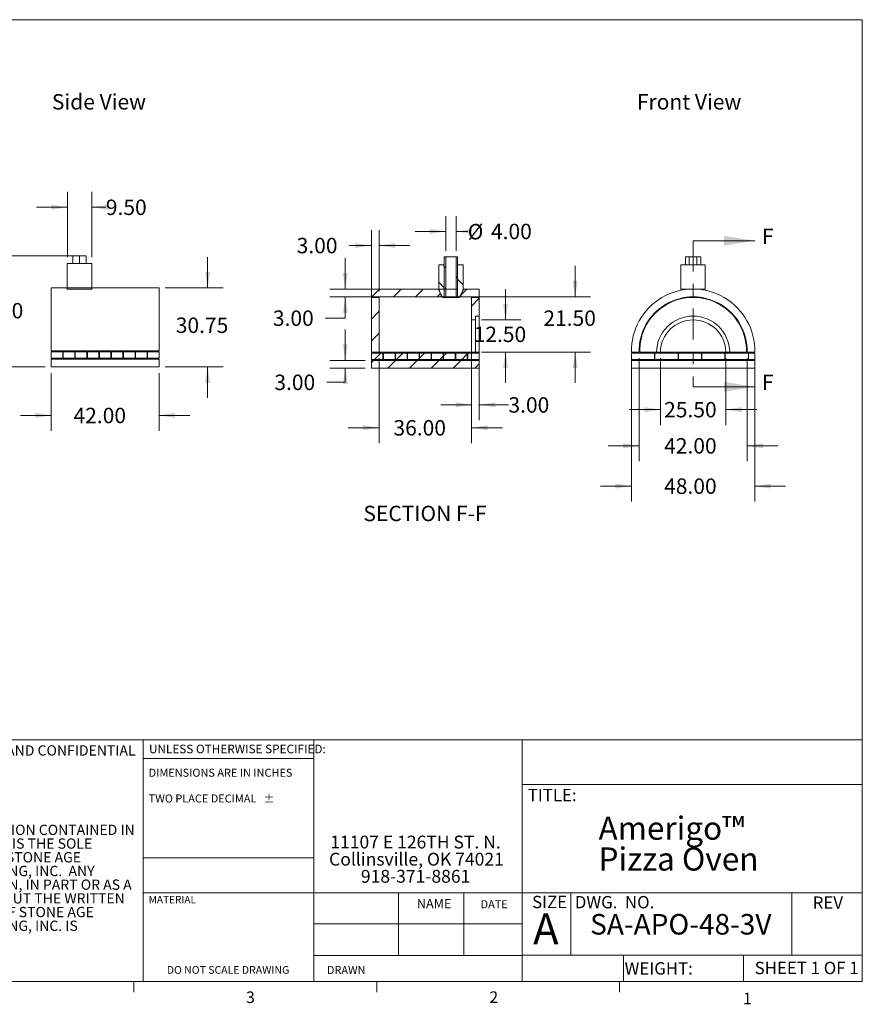
# Model space of a CAD drawing. Units: inches. Extents: x 0.3 to 10.6, y 0.2 to 8.2.
# Drawn here: x 3.8 to 10.6, y 0.2 to 8.2 of the extents above; entities that cross this region are included whole.
import ezdxf

# ---------------------------------------------------------------- set-up
doc = ezdxf.new("R2010")
doc.units = ezdxf.units.IN
doc.header["$MEASUREMENT"] = 0
doc.linetypes.add('CENTER', pattern=[0.4, 0.25, -0.05, 0.05, -0.05])
doc.styles.add('SLDTEXTSTYLE0', font='TXT', dxfattribs={"width": 0.75})
doc.styles.add('SLDTEXTSTYLE1', font='TXT', dxfattribs={"width": 0.6875})
doc.styles.add('SLDTEXTSTYLE2', font='TXT', dxfattribs={"width": 0.694444})
doc.styles.add('SLDTEXTSTYLE3', font='TXT', dxfattribs={"width": 0.7})
doc.styles.add('SLDTEXTSTYLE4', font='TXT', dxfattribs={"width": 0.75, "bigfont": 'bigfont'})
doc.dimstyles.new('SLDDIMSTYLE0', dxfattribs={"dimtxt": 0.125, "dimasz": 0.13, "dimexe": 0, "dimexo": 0.0625, "dimgap": 0.03125, "dimtad": 0, "dimtih": 1, "dimtoh": 1, "dimlfac": 48, "dimrnd": 1e-09, "dimzin": 4, "dimdsep": 46, "dimlunit": 5, "dimtxsty": 'SLDTEXTSTYLE0', "dimsah": 1, "dimcen": 0.09, "dimadec": 0, "dimazin": 1, "dimtfac": 1, "dimtmove": 0, "dimatfit": 0, "dimfxl": 0, "dimfrac": 2, "dimtolj": 1, "dimtzin": 12, "dimarcsym": 0})
doc.dimstyles.new('SLDDIMSTYLE1', dxfattribs={"dimtxt": 0.125, "dimasz": 0.13, "dimexe": 0, "dimexo": 0.0625, "dimgap": 0.03125, "dimtad": 0, "dimtih": 1, "dimtoh": 1, "dimlfac": 48, "dimrnd": 1e-09, "dimzin": 4, "dimdsep": 46, "dimlunit": 5, "dimtxsty": 'SLDTEXTSTYLE0', "dimsah": 1, "dimcen": 0.09, "dimadec": 0, "dimazin": 1, "dimtfac": 1, "dimtofl": 0, "dimtmove": 0, "dimatfit": 3, "dimfxl": 0, "dimfrac": 2, "dimtolj": 1, "dimtzin": 12, "dimarcsym": 0})
doc.dimstyles.new('SLDDIMSTYLE2', dxfattribs={"dimtxt": 0.125, "dimasz": 0.13, "dimexe": 0, "dimexo": 0.0625, "dimgap": 0.03125, "dimtad": 0, "dimtih": 1, "dimtoh": 1, "dimlfac": 48, "dimrnd": 1e-09, "dimzin": 12, "dimdsep": 46, "dimlunit": 5, "dimtxsty": 'SLDTEXTSTYLE0', "dimsah": 1, "dimcen": 0.09, "dimadec": 0, "dimazin": 3, "dimtfac": 1, "dimtmove": 0, "dimatfit": 0, "dimfxl": 0, "dimfrac": 2, "dimtolj": 1, "dimtzin": 12, "dimarcsym": 0})

# ---------------------------------------------------------------- blocks, each defined once
blk = doc.blocks.new('SW_NOTE_0')
at = {"color": 0, "linetype": 'Continuous', "lineweight": 0, "char_height": 0.065, "attachment_point": 1, "style": 'SLDTEXTSTYLE0'}
for s, insert in [('DIMENSIONS ARE IN INCHES', (0, 0.0838)), ('TWO PLACE DECIMAL', (0, -0.125)), ('%%p', (0.9314, -0.125))]:
    blk.add_mtext(s, dxfattribs=dict(at, insert=insert))
blk = doc.blocks.new('SW_NOTE_1')
at = {"color": 0, "linetype": 'Continuous', "lineweight": 0, "char_height": 0.083333, "attachment_point": 1, "style": 'SLDTEXTSTYLE0'}
for s, insert in [('THE INFORMATION CONTAINED IN', (0, 0.1074)), ('THIS DRAWING IS THE SOLE', (0, -0.0037)), ('PROPERTY OF STONE AGE', (0, -0.1148)), ('MANUFACTURING, INC.  ANY', (0, -0.2259)), ('REPRODUCTION, IN PART OR AS A', (0, -0.337)), ('WHOLE, WITHOUT THE WRITTEN', (0, -0.4481)), ('PERMISSION OF STONE AGE', (0, -0.5592)), ('MANUFACTURING, INC. IS', (0, -0.6704)), ('PROHIBITED.', (0, -0.7815))]:
    blk.add_mtext(s, dxfattribs=dict(at, insert=insert))
blk = doc.blocks.new('SW_NOTE_2')
at = {"color": 0, "linetype": 'Continuous', "lineweight": 0, "char_height": 0.104167, "attachment_point": 2}
for s, insert, style in [('11107 E 126TH ST. N.', (0.6413, 0.1343), 'SLDTEXTSTYLE3'), ('Collinsville, OK 74021', (0.6488, -0.0046), 'SLDTEXTSTYLE0'), ('918-371-8861', (0.642, -0.1435), 'SLDTEXTSTYLE0')]:
    blk.add_mtext(s, dxfattribs=dict(at, insert=insert, style=style))
blk = doc.blocks.new('SW_NOTE_3')
at = {"color": 0, "linetype": 'Continuous', "lineweight": 0, "char_height": 0.1875, "attachment_point": 1}
for s, insert, style in [('Amerigo™', (0, 0.2417), 'SLDTEXTSTYLE4'), ('Pizza Oven', (0, -0.0083), 'SLDTEXTSTYLE0')]:
    blk.add_mtext(s, dxfattribs=dict(at, insert=insert, style=style))
blk = doc.blocks.new('*D7')
at = {"color": 7, "linetype": 'Continuous', "lineweight": 0}
for p, q in [((4.0522, 5.3267), (4.0522, 4.858)), ((4.9272, 5.3267), (4.9272, 4.858)), ((4.0522, 4.983), (3.8022, 4.983)), ((4.9272, 4.983), (5.1772, 4.983))]:
    blk.add_line(p, q, dxfattribs=at)
for points in [[(4.0522, 4.983), (3.9222, 5.003), (3.9222, 4.963)], [(4.9272, 4.983), (5.0572, 4.963), (5.0572, 5.003)]]:
    blk.add_solid(points, dxfattribs=at)
at = {"color": 7, "linetype": 'Continuous', "lineweight": 0, "insert": (4.2331, 5.0449, 0.0001), "char_height": 0.125, "attachment_point": 1, "style": 'SLDTEXTSTYLE0'}
blk.add_mtext('42.00', dxfattribs=at)
blk = doc.blocks.new('*D8')
at = {"color": 7, "linetype": 'Continuous', "lineweight": 0}
for p, q in [((4.2318, 6.2777), (3.5335, 6.2777)), ((3.6585, 6.2777), (3.6585, 5.9323)), ((3.6585, 5.3767), (3.6585, 5.7338)), ((4.0022, 5.3767), (3.5335, 5.3767))]:
    blk.add_line(p, q, dxfattribs=at)
for points in [[(3.6585, 6.2777), (3.6385, 6.1477), (3.6785, 6.1477)], [(3.6585, 5.3767), (3.6785, 5.5067), (3.6385, 5.5067)]]:
    blk.add_solid(points, dxfattribs=at)
at = {"color": 7, "linetype": 'Continuous', "lineweight": 0, "insert": (3.3999, 5.895, 0.0001), "char_height": 0.125, "attachment_point": 1, "style": 'SLDTEXTSTYLE0'}
blk.add_mtext('42.50', dxfattribs=at)
blk = doc.blocks.new('*D9')
at = {"color": 7, "linetype": 'Continuous', "lineweight": 0}
for p, q in [((4.1829, 6.2652), (4.1829, 6.7964)), ((4.3808, 6.2652), (4.3808, 6.7964)), ((4.1829, 6.6714), (3.9329, 6.6714)), ((4.3808, 6.6714), (4.4952, 6.6714))]:
    blk.add_line(p, q, dxfattribs=at)
for points in [[(4.1829, 6.6714), (4.0529, 6.6914), (4.0529, 6.6514)], [(4.3808, 6.6714), (4.5108, 6.6514), (4.5108, 6.6914)]]:
    blk.add_solid(points, dxfattribs=at)
at = {"color": 7, "linetype": 'Continuous', "lineweight": 0, "insert": (4.4952, 6.7333, 0.0001), "char_height": 0.125, "attachment_point": 1, "style": 'SLDTEXTSTYLE0'}
blk.add_mtext('9.50', dxfattribs=at)
blk = doc.blocks.new('*D10')
at = {"color": 7, "linetype": 'Continuous', "lineweight": 0}
for p, q in [((5.3209, 6.0173), (5.3209, 6.2673)), ((4.9772, 6.0173), (5.4459, 6.0173)), ((4.9772, 5.3767), (5.4459, 5.3767)), ((5.3209, 5.3767), (5.3209, 5.1267))]:
    blk.add_line(p, q, dxfattribs=at)
for points in [[(5.3209, 6.0173), (5.3409, 6.1473), (5.3009, 6.1473)], [(5.3209, 5.3767), (5.3009, 5.2467), (5.3409, 5.2467)]]:
    blk.add_solid(points, dxfattribs=at)
at = {"color": 7, "linetype": 'Continuous', "lineweight": 0, "insert": (5.0623, 5.7767, 0.0001), "char_height": 0.125, "attachment_point": 1, "style": 'SLDTEXTSTYLE0'}
blk.add_mtext('30.75', dxfattribs=at)
blk = doc.blocks.new('*D11')
at = {"color": 7, "linetype": 'Continuous', "lineweight": 0}
for p, q in [((8.9921, 5.4469), (8.9921, 4.9052)), ((9.5234, 5.4469), (9.5234, 4.9052)), ((8.9921, 5.0302), (8.7421, 5.0302)), ((9.5234, 5.0302), (9.7734, 5.0302))]:
    blk.add_line(p, q, dxfattribs=at)
for points in [[(8.9921, 5.0302), (8.8621, 5.0502), (8.8621, 5.0102)], [(9.5234, 5.0302), (9.6534, 5.0102), (9.6534, 5.0502)]]:
    blk.add_solid(points, dxfattribs=at)
at = {"color": 7, "linetype": 'Continuous', "lineweight": 0, "insert": (9.0228, 5.0922, 0.0001), "char_height": 0.125, "attachment_point": 1, "style": 'SLDTEXTSTYLE0'}
blk.add_mtext('25.50', dxfattribs=at)
blk = doc.blocks.new('*D12')
at = {"color": 7, "linetype": 'Continuous', "lineweight": 0}
for p, q in [((8.7577, 5.4469), (8.7577, 4.285)), ((9.7577, 5.4469), (9.7577, 4.285)), ((8.7577, 4.41), (8.5077, 4.41)), ((9.7577, 4.41), (10.0077, 4.41))]:
    blk.add_line(p, q, dxfattribs=at)
for points in [[(8.7577, 4.41), (8.6277, 4.43), (8.6277, 4.39)], [(9.7577, 4.41), (9.8877, 4.39), (9.8877, 4.43)]]:
    blk.add_solid(points, dxfattribs=at)
at = {"color": 7, "linetype": 'Continuous', "lineweight": 0, "insert": (9.0228, 4.4719, 0.0001), "char_height": 0.125, "attachment_point": 1, "style": 'SLDTEXTSTYLE0'}
blk.add_mtext('48.00', dxfattribs=at)
blk = doc.blocks.new('*D13')
at = {"color": 7, "linetype": 'Continuous', "lineweight": 0}
for p, q in [((8.8202, 5.4469), (8.8202, 4.6118)), ((9.6952, 5.4469), (9.6952, 4.6118)), ((8.8202, 4.7368), (8.5702, 4.7368)), ((9.6952, 4.7368), (9.9452, 4.7368))]:
    blk.add_line(p, q, dxfattribs=at)
for points in [[(8.8202, 4.7368), (8.6902, 4.7568), (8.6902, 4.7168)], [(9.6952, 4.7368), (9.8252, 4.7168), (9.8252, 4.7568)]]:
    blk.add_solid(points, dxfattribs=at)
at = {"color": 7, "linetype": 'Continuous', "lineweight": 0, "insert": (9.0228, 4.7987, 0.0001), "char_height": 0.125, "attachment_point": 1, "style": 'SLDTEXTSTYLE0'}
blk.add_mtext('42.00', dxfattribs=at)
blk = doc.blocks.new('*D16')
at = {"color": 7, "linetype": 'Continuous', "lineweight": 0}
for p, q in [((7.4613, 5.7073), (7.4613, 4.7581)), ((6.7113, 5.4469), (6.7113, 4.7581)), ((6.7113, 4.8831), (6.4613, 4.8831)), ((7.4613, 4.8831), (7.7113, 4.8831))]:
    blk.add_line(p, q, dxfattribs=at)
for points in [[(6.7113, 4.8831), (6.5813, 4.9031), (6.5813, 4.8631)], [(7.4613, 4.8831), (7.5913, 4.8631), (7.5913, 4.9031)]]:
    blk.add_solid(points, dxfattribs=at)
at = {"color": 7, "linetype": 'Continuous', "lineweight": 0, "insert": (6.8277, 4.9451, 0.2499), "char_height": 0.125, "attachment_point": 1, "style": 'SLDTEXTSTYLE0'}
blk.add_mtext('36.00', dxfattribs=at)
blk = doc.blocks.new('*D17')
at = {"color": 7, "linetype": 'Continuous', "lineweight": 0}
for p, q in [((7.4613, 5.7073), (7.4613, 4.9437)), ((7.5238, 5.7386), (7.5238, 4.9437)), ((7.4613, 5.0687), (7.2113, 5.0687)), ((7.5238, 5.0687), (7.76, 5.0687))]:
    blk.add_line(p, q, dxfattribs=at)
for points in [[(7.4613, 5.0687), (7.3313, 5.0887), (7.3313, 5.0487)], [(7.5238, 5.0687), (7.6538, 5.0487), (7.6538, 5.0887)]]:
    blk.add_solid(points, dxfattribs=at)
at = {"color": 7, "linetype": 'Continuous', "lineweight": 0, "insert": (7.76, 5.1306, 0.2499), "char_height": 0.125, "attachment_point": 1, "style": 'SLDTEXTSTYLE0'}
blk.add_mtext('3.00', dxfattribs=at)
blk = doc.blocks.new('*D18')
at = {"color": 7, "linetype": 'Continuous', "lineweight": 0}
for p, q in [((7.7366, 5.7573), (7.7366, 6.0073)), ((7.5425, 5.7573), (7.8616, 5.7573)), ((7.5425, 5.4969), (7.8616, 5.4969)), ((7.7366, 5.4969), (7.7366, 5.2469))]:
    blk.add_line(p, q, dxfattribs=at)
for points in [[(7.7366, 5.7573), (7.7566, 5.8873), (7.7166, 5.8873)], [(7.7366, 5.4969), (7.7166, 5.3669), (7.7566, 5.3669)]]:
    blk.add_solid(points, dxfattribs=at)
at = {"color": 7, "linetype": 'Continuous', "lineweight": 0, "insert": (7.478, 5.703, 0.2499), "char_height": 0.125, "attachment_point": 1, "style": 'SLDTEXTSTYLE0'}
blk.add_mtext('12.50', dxfattribs=at)
blk = doc.blocks.new('*D19')
at = {"color": 7, "linetype": 'Continuous', "lineweight": 0}
for p, q in [((6.4372, 6.0073), (6.4372, 6.2573)), ((7.3488, 6.0073), (6.3122, 6.0073)), ((7.3127, 5.9448), (6.3122, 5.9448)), ((6.4372, 5.7721), (6.4372, 5.9448)), ((6.2747, 5.7721), (6.4372, 5.7721))]:
    blk.add_line(p, q, dxfattribs=at)
for points in [[(6.4372, 6.0073), (6.4572, 6.1373), (6.4172, 6.1373)], [(6.4372, 5.9448), (6.4172, 5.8148), (6.4572, 5.8148)]]:
    blk.add_solid(points, dxfattribs=at)
at = {"color": 7, "linetype": 'Continuous', "lineweight": 0, "insert": (5.8499, 5.834, 0.2499), "char_height": 0.125, "attachment_point": 1, "style": 'SLDTEXTSTYLE0'}
blk.add_mtext('3.00', dxfattribs=at)
blk = doc.blocks.new('*D20')
at = {"color": 7, "linetype": 'Continuous', "lineweight": 0}
for p, q in [((7.2525, 6.3177), (7.2525, 6.5998)), ((7.3358, 6.3177), (7.3358, 6.5998)), ((7.2525, 6.4748), (7.0025, 6.4748)), ((7.3358, 6.4748), (7.4299, 6.4748))]:
    blk.add_line(p, q, dxfattribs=at)
for points in [[(7.2525, 6.4748), (7.1225, 6.4948), (7.1225, 6.4548)], [(7.3358, 6.4748), (7.4658, 6.4548), (7.4658, 6.4948)]]:
    blk.add_solid(points, dxfattribs=at)
at = {"color": 7, "linetype": 'Continuous', "lineweight": 0, "char_height": 0.125, "attachment_point": 1, "style": 'SLDTEXTSTYLE0'}
for s, insert in [('%%c', (7.4299, 6.5354, 0.2499)), ('4.00', (7.6184, 6.5373, 0.2499))]:
    blk.add_mtext(s, dxfattribs=dict(at, insert=insert))
blk = doc.blocks.new('*D21')
at = {"color": 7, "linetype": 'Continuous', "lineweight": 0}
for p, q in [((6.6488, 5.9896), (6.6488, 6.486)), ((6.7113, 5.9896), (6.7113, 6.486)), ((6.6488, 6.361), (6.4675, 6.361)), ((6.7113, 6.361), (6.9613, 6.361))]:
    blk.add_line(p, q, dxfattribs=at)
for points in [[(6.6488, 6.361), (6.5188, 6.381), (6.5188, 6.341)], [(6.7113, 6.361), (6.8413, 6.341), (6.8413, 6.381)]]:
    blk.add_solid(points, dxfattribs=at)
at = {"color": 7, "linetype": 'Continuous', "lineweight": 0, "insert": (6.0427, 6.4229, 0.2499), "char_height": 0.125, "attachment_point": 1, "style": 'SLDTEXTSTYLE0'}
blk.add_mtext('3.00', dxfattribs=at)
blk = doc.blocks.new('*D22')
at = {"color": 7, "linetype": 'Continuous', "lineweight": 0}
for p, q in [((6.4372, 5.4292), (6.4372, 5.6792)), ((6.5988, 5.4292), (6.3122, 5.4292)), ((6.5988, 5.3667), (6.3122, 5.3667)), ((6.4372, 5.2519), (6.4372, 5.3667)), ((6.2866, 5.2519), (6.4372, 5.2519))]:
    blk.add_line(p, q, dxfattribs=at)
for points in [[(6.4372, 5.4292), (6.4572, 5.5592), (6.4172, 5.5592)], [(6.4372, 5.3667), (6.4172, 5.2367), (6.4572, 5.2367)]]:
    blk.add_solid(points, dxfattribs=at)
at = {"color": 7, "linetype": 'Continuous', "lineweight": 0, "insert": (5.8617, 5.3138, 0.2499), "char_height": 0.125, "attachment_point": 1, "style": 'SLDTEXTSTYLE0'}
blk.add_mtext('3.00', dxfattribs=at)
blk = doc.blocks.new('*D23')
at = {"color": 7, "linetype": 'Continuous', "lineweight": 0}
for p, q in [((8.3019, 5.9448), (8.3019, 6.1948)), ((7.2765, 5.9448), (8.4269, 5.9448)), ((7.5738, 5.4969), (8.4269, 5.4969)), ((8.3019, 5.4969), (8.3019, 5.2469))]:
    blk.add_line(p, q, dxfattribs=at)
for points in [[(8.3019, 5.9448), (8.3219, 6.0748), (8.2819, 6.0748)], [(8.3019, 5.4969), (8.2819, 5.3669), (8.3219, 5.3669)]]:
    blk.add_solid(points, dxfattribs=at)
at = {"color": 7, "linetype": 'Continuous', "lineweight": 0, "insert": (8.0433, 5.834, 0.2499), "char_height": 0.125, "attachment_point": 1, "style": 'SLDTEXTSTYLE0'}
blk.add_mtext('21.50', dxfattribs=at)

msp = doc.modelspace()

# ---------------------------------------------------------------- hatches: boundary and pattern name
at = {"linetype": 'Continuous', "lineweight": 0}
h = msp.add_hatch(dxfattribs=at)
h.set_pattern_fill('ANSI31', style=0)
h.paths.add_polyline_path([(7.24003, 6.26774), (7.24003, 5.94482), (7.2525, 5.94482), (7.2525, 6.26774)], flags=0)
h = msp.add_hatch(dxfattribs=at)
h.set_pattern_fill('ANSI31', style=0)
h.paths.add_polyline_path([(7.34828, 5.94482), (7.34828, 6.26774), (7.33581, 6.26774), (7.33581, 5.94482)], flags=0)
h = msp.add_hatch(dxfattribs=at)
h.set_pattern_fill('ANSI31', angle=90, style=0)
h.paths.add_polyline_path([(7.1952, 6.20524), (7.1952, 6.00732), (7.21603, 5.94482), (7.24003, 5.94482), (7.24003, 6.20524)], flags=0)
h = msp.add_hatch(dxfattribs=at)
h.set_pattern_fill('ANSI31', angle=90, style=0)
h.paths.add_polyline_path([(7.39311, 6.00732), (7.39311, 6.20524), (7.34828, 6.20524), (7.34828, 5.94482), (7.37228, 5.94482)], flags=0)
h = msp.add_hatch(dxfattribs=at)
h.set_pattern_fill('ANSI31', style=0)
h.paths.add_polyline_path([(7.19044, 6.00732), (6.64877, 6.00732), (6.64877, 5.94482), (7.22652, 5.94482)], flags=0)
h = msp.add_hatch(dxfattribs=at)
h.set_pattern_fill('ANSI31', style=0)
h.paths.add_polyline_path([(7.52377, 5.94482), (7.52377, 6.00732), (7.39877, 6.00732), (7.36269, 5.94482)], flags=0)
h = msp.add_hatch(dxfattribs=at)
h.set_pattern_fill('ANSI31', style=0)
h.paths.add_polyline_path([(6.71127, 5.4969), (6.71127, 5.93961), (6.64877, 5.93961), (6.64877, 5.4969)], flags=0)
h = msp.add_hatch(dxfattribs=at)
h.set_pattern_fill('ANSI31', style=0)
h.paths.add_polyline_path([(7.52377, 5.93961), (7.46127, 5.93961), (7.46127, 5.75732), (7.49252, 5.75732), (7.49252, 5.78857), (7.52377, 5.78857)], flags=0)
h = msp.add_hatch(dxfattribs=at)
h.set_pattern_fill('ANSI31', style=0)
h.paths.add_polyline_path([(6.74252, 5.48906), (6.64877, 5.48906), (6.64877, 5.43698), (6.74252, 5.43698)], flags=0)
h = msp.add_hatch(dxfattribs=at)
h.set_pattern_fill('ANSI31', style=0)
h.paths.add_polyline_path([(6.84018, 5.48908), (6.74643, 5.48908), (6.74643, 5.43699), (6.84018, 5.43699)], flags=0)
h = msp.add_hatch(dxfattribs=at)
h.set_pattern_fill('ANSI31', style=0)
h.paths.add_polyline_path([(6.93783, 5.48908), (6.84408, 5.48908), (6.84408, 5.43699), (6.93783, 5.43699)], flags=0)
h = msp.add_hatch(dxfattribs=at)
h.set_pattern_fill('ANSI31', style=0)
h.paths.add_polyline_path([(7.03549, 5.48909), (6.94174, 5.48909), (6.94174, 5.43701), (7.03549, 5.43701)], flags=0)
h = msp.add_hatch(dxfattribs=at)
h.set_pattern_fill('ANSI31', style=0)
h.paths.add_polyline_path([(7.13315, 5.48909), (7.0394, 5.48909), (7.0394, 5.43701), (7.13315, 5.43701)], flags=0)
h = msp.add_hatch(dxfattribs=at)
h.set_pattern_fill('ANSI31', style=0)
h.paths.add_polyline_path([(7.2308, 5.48911), (7.13705, 5.48911), (7.13705, 5.43702), (7.2308, 5.43702)], flags=0)
h = msp.add_hatch(dxfattribs=at)
h.set_pattern_fill('ANSI31', style=0)
h.paths.add_polyline_path([(7.32846, 5.48911), (7.23471, 5.48911), (7.23471, 5.43702), (7.32846, 5.43702)], flags=0)
h = msp.add_hatch(dxfattribs=at)
h.set_pattern_fill('ANSI31', style=0)
h.paths.add_polyline_path([(7.42612, 5.48912), (7.33237, 5.48912), (7.33237, 5.43704), (7.42612, 5.43704)], flags=0)
h = msp.add_hatch(dxfattribs=at)
h.set_pattern_fill('ANSI31', style=0)
h.paths.add_polyline_path([(7.52377, 5.48912), (7.43002, 5.48912), (7.43002, 5.43704), (7.52377, 5.43704)], flags=0)
h = msp.add_hatch(dxfattribs=at)
h.set_pattern_fill('ANSI31', style=0)
h.paths.add_polyline_path([(7.52377, 5.36671), (7.52377, 5.42921), (6.64877, 5.42921), (6.64877, 5.36671)], flags=0)

# ---------------------------------------------------------------- linework, layer by layer
at = {"color": 7, "linetype": 'Continuous', "lineweight": 0}
for p, q in [((0.32993, 8.19207), (10.62993, 8.19207)), ((10.62993, 0.39207), (10.62993, 8.19207)), ((9.25728, 6.3993), (9.75728, 6.3993)), ((9.25728, 5.21488), (9.75728, 5.21488)), ((2.82103, 2.35263), (10.62993, 2.35263)), ((4.79818, 0.39207), (4.79818, 2.35263)), ((6.18068, 2.35263), (6.18068, 0.39207)), ((7.87121, 2.35263), (7.87121, 0.39207)), ((6.18068, 2.20208), (4.79818, 2.20208)), ((7.87121, 1.98927), (10.62993, 1.98927)), ((4.79818, 1.3958), (6.17964, 1.3958)), ((4.79818, 1.11258), (6.18068, 1.11258)), ((6.18068, 1.11258), (7.87121, 1.11258)), ((6.86864, 1.11258), (6.86864, 0.60238)), ((7.39916, 1.11258), (7.39916, 0.60238)), ((7.87121, 1.11194), (10.62993, 1.11194)), ((8.26675, 1.11194), (8.26675, 0.60496)), ((10.05799, 1.11194), (10.05799, 0.60496)), ((7.87121, 0.85934), (6.18068, 0.85934)), ((6.18068, 0.60238), (7.87121, 0.60238)), ((7.87121, 0.60496), (10.62993, 0.60496)), ((8.69434, 0.60496), (8.69434, 0.39207)), ((9.66626, 0.60496), (9.66626, 0.39207)), ((10.62993, 0.39207), (0.32993, 0.39207)), ((4.72343, 0.39207), (4.72343, 0.30727)), ((6.69218, 0.39207), (6.69218, 0.30727)), ((8.66093, 0.39207), (8.66093, 0.30727))]:
    msp.add_line(p, q, dxfattribs=at)
at = {"color": 7, "linetype": 'CENTER', "lineweight": 0}
msp.add_line((9.25728, 6.3993), (9.25728, 5.21488), dxfattribs=at)
at = {"color": 7, "linetype": 'Continuous', "lineweight": 15}
for p, q in [((4.22769, 6.27769), (4.22769, 6.21519)), ((4.22769, 6.27769), (4.28182, 6.27769)), ((4.28182, 6.27769), (4.28182, 6.21519)), ((4.28182, 6.27769), (4.33594, 6.27769)), ((4.33594, 6.27769), (4.33594, 6.21519)), ((7.2525, 6.26774), (7.24003, 6.26774)), ((7.24003, 5.94482), (7.24003, 6.26774)), ((7.2525, 6.26774), (7.2525, 5.94482)), ((7.33581, 6.26774), (7.2525, 6.26774)), ((7.33581, 5.94482), (7.33581, 6.26774)), ((7.34828, 6.26774), (7.33581, 6.26774)), ((7.34828, 6.26774), (7.34828, 5.94482)), ((9.19478, 6.26774), (9.19478, 6.20524)), ((9.19478, 6.26774), (9.22603, 6.26774)), ((9.22603, 6.26774), (9.22603, 6.20524)), ((9.22603, 6.26774), (9.28853, 6.26774)), ((9.28853, 6.26774), (9.28853, 6.20524)), ((9.28853, 6.26774), (9.31978, 6.26774)), ((9.31978, 6.26774), (9.31978, 6.20524)), ((4.18286, 6.21519), (4.18286, 6.01728)), ((4.18286, 6.21519), (4.38077, 6.21519)), ((4.38077, 6.21519), (4.38077, 6.01728)), ((7.1952, 6.00732), (7.1952, 6.20524)), ((7.1952, 6.20524), (7.24003, 6.20524)), ((7.24003, 6.20524), (7.24003, 5.94482)), ((7.34828, 5.94482), (7.34828, 6.20524)), ((7.34828, 6.20524), (7.39311, 6.20524)), ((7.39311, 6.20524), (7.39311, 6.00732)), ((9.15832, 6.20524), (9.15832, 6.00732)), ((9.15832, 6.20524), (9.35624, 6.20524)), ((9.35624, 6.20524), (9.35624, 6.00732)), ((4.1772, 6.01728), (4.0522, 6.01728)), ((4.0522, 5.50686), (4.0522, 6.01728)), ((4.18286, 6.01728), (4.38077, 6.01728)), ((4.18612, 6.00748), (4.18286, 6.01728)), ((4.37988, 6.00748), (4.18286, 6.00748)), ((4.37751, 6.00748), (4.38077, 6.01728)), ((4.9272, 6.01728), (4.38553, 6.01728)), ((4.9272, 5.50686), (4.9272, 6.01728)), ((7.19044, 6.00732), (6.64877, 6.00732)), ((6.64877, 6.00732), (7.19044, 6.00732)), ((6.64877, 6.00732), (6.64877, 6.00732)), ((6.64877, 6.00732), (6.64877, 5.94482)), ((7.19044, 6.00732), (7.19044, 6.00732)), ((7.19044, 6.00732), (7.22652, 5.94482)), ((7.21603, 5.94482), (7.1952, 6.00732)), ((7.1961, 5.99752), (7.19846, 5.99752)), ((7.36269, 5.94482), (7.39877, 6.00732)), ((7.39311, 6.00732), (7.37228, 5.94482)), ((7.38985, 5.99752), (7.39311, 5.99752)), ((7.52377, 6.00732), (7.39877, 6.00732)), ((7.39877, 6.00732), (7.52377, 6.00732)), ((7.39877, 6.00732), (7.39877, 6.00732)), ((7.52377, 6.00732), (7.52377, 6.00732)), ((7.52377, 6.00732), (7.52377, 5.94482)), ((9.16144, 5.99796), (9.15832, 6.00732)), ((9.15832, 6.00732), (9.35624, 6.00732)), ((9.35318, 5.99813), (9.35624, 6.00732)), ((7.22652, 5.94482), (6.64877, 5.94482)), ((6.64877, 5.94482), (6.64877, 5.93961)), ((6.71127, 5.93961), (6.64877, 5.93961)), ((6.64877, 5.93961), (6.64877, 5.4969)), ((6.64877, 5.93961), (6.71127, 5.93961)), ((6.64877, 5.93961), (6.64877, 5.93961)), ((6.71127, 5.93961), (6.71127, 5.4969)), ((6.71127, 5.93961), (6.71127, 5.93961)), ((7.21603, 5.94482), (7.24003, 5.94482)), ((7.35986, 5.93993), (7.22935, 5.93993)), ((7.2525, 5.94482), (7.24003, 5.94482)), ((7.33581, 5.94482), (7.2525, 5.94482)), ((7.34828, 5.94482), (7.33581, 5.94482)), ((7.34828, 5.94482), (7.37228, 5.94482)), ((7.52377, 5.94482), (7.36269, 5.94482)), ((7.52377, 5.93961), (7.46127, 5.93961)), ((7.46127, 5.93961), (7.46127, 5.75732)), ((7.46127, 5.93961), (7.52377, 5.93961)), ((7.46127, 5.93961), (7.46127, 5.93961)), ((7.52377, 5.94482), (7.52377, 5.93961)), ((7.52377, 5.93961), (7.52377, 5.78857)), ((7.52377, 5.93961), (7.52377, 5.93961)), ((7.46127, 5.4969), (7.46127, 5.75732)), ((7.49252, 5.75732), (7.46127, 5.75732)), ((7.52377, 5.78857), (7.49252, 5.78857)), ((7.49252, 5.75732), (7.49252, 5.78857)), ((7.49252, 5.75732), (7.49252, 5.4969)), ((7.52377, 5.4969), (7.52377, 5.78857)), ((4.0522, 5.50686), (4.9272, 5.50686)), ((4.0522, 5.44699), (4.0522, 5.49908)), ((4.14595, 5.49908), (4.0522, 5.49908)), ((4.14595, 5.44699), (4.0522, 5.44699)), ((4.0522, 5.43917), (4.9272, 5.43917)), ((4.0522, 5.37667), (4.0522, 5.43917)), ((4.14595, 5.44699), (4.14595, 5.49908)), ((4.24361, 5.49908), (4.14986, 5.49908)), ((4.14986, 5.49908), (4.14986, 5.44699)), ((4.24361, 5.44699), (4.14986, 5.44699)), ((4.24361, 5.44699), (4.24361, 5.49908)), ((4.34126, 5.49906), (4.24751, 5.49906)), ((4.24751, 5.49906), (4.24751, 5.44698)), ((4.34126, 5.44698), (4.24751, 5.44698)), ((4.34126, 5.44698), (4.34126, 5.49906)), ((4.34517, 5.49906), (4.34517, 5.44698)), ((4.43892, 5.49906), (4.34517, 5.49906)), ((4.43892, 5.44698), (4.34517, 5.44698)), ((4.43892, 5.44698), (4.43892, 5.49906)), ((4.53658, 5.49905), (4.44283, 5.49905)), ((4.44283, 5.49905), (4.44283, 5.44696)), ((4.53658, 5.44696), (4.44283, 5.44696)), ((4.53658, 5.44696), (4.53658, 5.49905)), ((4.54048, 5.49905), (4.54048, 5.44696)), ((4.63423, 5.49905), (4.54048, 5.49905)), ((4.63423, 5.44696), (4.54048, 5.44696)), ((4.63423, 5.44696), (4.63423, 5.49905)), ((4.73189, 5.49903), (4.63814, 5.49903)), ((4.63814, 5.49903), (4.63814, 5.44695)), ((4.73189, 5.44695), (4.63814, 5.44695)), ((4.73189, 5.44695), (4.73189, 5.49903)), ((4.82954, 5.49903), (4.73579, 5.49903)), ((4.73579, 5.49903), (4.73579, 5.44695)), ((4.82954, 5.44695), (4.73579, 5.44695)), ((4.82954, 5.44695), (4.82954, 5.49903)), ((4.83345, 5.49902), (4.83345, 5.44693)), ((4.9272, 5.49902), (4.83345, 5.49902)), ((4.9272, 5.44693), (4.83345, 5.44693)), ((4.9272, 5.44693), (4.9272, 5.49902)), ((4.9272, 5.37667), (4.9272, 5.43917)), ((6.71127, 5.4969), (6.64877, 5.4969)), ((6.64877, 5.43698), (6.64877, 5.48906)), ((6.64877, 5.48906), (6.74252, 5.48906)), ((6.64877, 5.43698), (6.74252, 5.43698)), ((7.46127, 5.4969), (6.71127, 5.4969)), ((6.74252, 5.48906), (6.74252, 5.43698)), ((6.74643, 5.43699), (6.74643, 5.48908)), ((6.74643, 5.48908), (6.84018, 5.48908)), ((6.74643, 5.43699), (6.84018, 5.43699)), ((6.84018, 5.48908), (6.84018, 5.43699)), ((6.84408, 5.48908), (6.93783, 5.48908)), ((6.84408, 5.43699), (6.84408, 5.48908)), ((6.84408, 5.43699), (6.93783, 5.43699)), ((6.93783, 5.48908), (6.93783, 5.43699)), ((6.94174, 5.43701), (6.94174, 5.48909)), ((6.94174, 5.48909), (7.03549, 5.48909)), ((6.94174, 5.43701), (7.03549, 5.43701)), ((7.03549, 5.48909), (7.03549, 5.43701)), ((7.0394, 5.48909), (7.13315, 5.48909)), ((7.0394, 5.43701), (7.0394, 5.48909)), ((7.0394, 5.43701), (7.13315, 5.43701)), ((7.13315, 5.48909), (7.13315, 5.43701)), ((7.13705, 5.48911), (7.2308, 5.48911)), ((7.13705, 5.43702), (7.13705, 5.48911)), ((7.13705, 5.43702), (7.2308, 5.43702)), ((7.2308, 5.48911), (7.2308, 5.43702)), ((7.23471, 5.43702), (7.23471, 5.48911)), ((7.23471, 5.48911), (7.32846, 5.48911)), ((7.23471, 5.43702), (7.32846, 5.43702)), ((7.32846, 5.48911), (7.32846, 5.43702)), ((7.33237, 5.48912), (7.42612, 5.48912)), ((7.33237, 5.43704), (7.33237, 5.48912)), ((7.33237, 5.43704), (7.42612, 5.43704)), ((7.42612, 5.48912), (7.42612, 5.43704)), ((7.43002, 5.48912), (7.52377, 5.48912)), ((7.43002, 5.43704), (7.43002, 5.48912)), ((7.43002, 5.43704), (7.52377, 5.43704)), ((7.46127, 5.4969), (7.49252, 5.4969)), ((7.49252, 5.4969), (7.52377, 5.4969)), ((7.52377, 5.48912), (7.52377, 5.43704)), ((8.75773, 5.4969), (8.82024, 5.4969)), ((8.75773, 5.48912), (8.94523, 5.48912)), ((8.75773, 5.48912), (8.75773, 5.43704)), ((8.75773, 5.43702), (8.75773, 5.43704)), ((8.75773, 5.43704), (8.94523, 5.43704)), ((8.75773, 5.43701), (8.75773, 5.43702)), ((8.75773, 5.43702), (8.75781, 5.43702)), ((8.75773, 5.43699), (8.75773, 5.43701)), ((8.75773, 5.43701), (8.75789, 5.43701)), ((8.75773, 5.43699), (8.75797, 5.43699)), ((8.75781, 5.43704), (8.75781, 5.43702)), ((8.75781, 5.43702), (8.94531, 5.43702)), ((8.75789, 5.43702), (8.75789, 5.43701)), ((8.75789, 5.43701), (8.94539, 5.43701)), ((8.75797, 5.43701), (8.75797, 5.43699)), ((8.75797, 5.43699), (8.94547, 5.43699)), ((8.75806, 5.43699), (8.75806, 5.43698)), ((8.75806, 5.43698), (8.94556, 5.43698)), ((8.82544, 5.4969), (8.96085, 5.4969)), ((8.94523, 5.48912), (8.94523, 5.43704)), ((8.94523, 5.48912), (8.94783, 5.48912)), ((8.94523, 5.43704), (8.94783, 5.43704)), ((8.94531, 5.43704), (8.94531, 5.43702)), ((8.94531, 5.43702), (8.94792, 5.43702)), ((8.94539, 5.43702), (8.94539, 5.43701)), ((8.94539, 5.43701), (8.948, 5.43701)), ((8.94547, 5.43701), (8.94547, 5.43699)), ((8.94547, 5.43699), (8.94808, 5.43699)), ((8.94556, 5.43699), (8.94556, 5.43698)), ((8.94783, 5.48912), (9.13533, 5.48912)), ((8.94783, 5.48912), (8.94783, 5.43704)), ((8.94783, 5.43704), (9.13533, 5.43704)), ((8.94792, 5.43704), (8.94792, 5.43702)), ((8.94792, 5.43702), (9.13542, 5.43702)), ((8.948, 5.43702), (8.948, 5.43701)), ((8.948, 5.43701), (9.1355, 5.43701)), ((8.94808, 5.43701), (8.94808, 5.43699)), ((8.94808, 5.43699), (9.13558, 5.43699)), ((8.94816, 5.43699), (8.94816, 5.43698)), ((8.94816, 5.43698), (9.13566, 5.43698)), ((8.96085, 5.4969), (8.9921, 5.4969)), ((8.9921, 5.4969), (9.52335, 5.4969)), ((9.13533, 5.48912), (9.13533, 5.43704)), ((9.13533, 5.48912), (9.13794, 5.48912)), ((9.13533, 5.43704), (9.13794, 5.43704)), ((9.13542, 5.43704), (9.13542, 5.43702)), ((9.13542, 5.43702), (9.13802, 5.43702)), ((9.1355, 5.43702), (9.1355, 5.43701)), ((9.1355, 5.43701), (9.1381, 5.43701)), ((9.13558, 5.43701), (9.13558, 5.43699)), ((9.13558, 5.43699), (9.13818, 5.43699)), ((9.13566, 5.43699), (9.13566, 5.43698)), ((9.13794, 5.48912), (9.13794, 5.43704)), ((9.13794, 5.48912), (9.32544, 5.48912)), ((9.13794, 5.43704), (9.32544, 5.43704)), ((9.13802, 5.43704), (9.13802, 5.43702)), ((9.13802, 5.43702), (9.32552, 5.43702)), ((9.1381, 5.43702), (9.1381, 5.43701)), ((9.1381, 5.43701), (9.3256, 5.43701)), ((9.13818, 5.43701), (9.13818, 5.43699)), ((9.13818, 5.43699), (9.32568, 5.43699)), ((9.13826, 5.43699), (9.13826, 5.43698)), ((9.13826, 5.43698), (9.32576, 5.43698)), ((9.32544, 5.48912), (9.32544, 5.43704)), ((9.32544, 5.48912), (9.32804, 5.48912)), ((9.32544, 5.43704), (9.32804, 5.43704)), ((9.32552, 5.43704), (9.32552, 5.43702)), ((9.32552, 5.43702), (9.32812, 5.43702)), ((9.3256, 5.43702), (9.3256, 5.43701)), ((9.3256, 5.43701), (9.32821, 5.43701)), ((9.32568, 5.43701), (9.32568, 5.43699)), ((9.32568, 5.43699), (9.32829, 5.43699)), ((9.32576, 5.43699), (9.32576, 5.43698)), ((9.32804, 5.48912), (9.32804, 5.43704)), ((9.32804, 5.48912), (9.51554, 5.48912)), ((9.32804, 5.43704), (9.51554, 5.43704)), ((9.32812, 5.43704), (9.32812, 5.43702)), ((9.32812, 5.43702), (9.51562, 5.43702)), ((9.32821, 5.43702), (9.32821, 5.43701)), ((9.32821, 5.43701), (9.51571, 5.43701)), ((9.32829, 5.43701), (9.32829, 5.43699)), ((9.32829, 5.43699), (9.51579, 5.43699)), ((9.32837, 5.43699), (9.32837, 5.43698)), ((9.32837, 5.43698), (9.51587, 5.43698)), ((9.51554, 5.48912), (9.51554, 5.43704)), ((9.51554, 5.48912), (9.51815, 5.48912)), ((9.51554, 5.43704), (9.51815, 5.43704)), ((9.51562, 5.43704), (9.51562, 5.43702)), ((9.51562, 5.43702), (9.51823, 5.43702)), ((9.51571, 5.43702), (9.51571, 5.43701)), ((9.51571, 5.43701), (9.51831, 5.43701)), ((9.51579, 5.43701), (9.51579, 5.43699)), ((9.51579, 5.43699), (9.51839, 5.43699)), ((9.51587, 5.43699), (9.51587, 5.43698)), ((9.51815, 5.48912), (9.70565, 5.48912)), ((9.51815, 5.48912), (9.51815, 5.43704)), ((9.51815, 5.43704), (9.70565, 5.43704)), ((9.51823, 5.43704), (9.51823, 5.43702)), ((9.51823, 5.43702), (9.70573, 5.43702)), ((9.51831, 5.43702), (9.51831, 5.43701)), ((9.51831, 5.43701), (9.70581, 5.43701)), ((9.51839, 5.43701), (9.51839, 5.43699)), ((9.51839, 5.43699), (9.70589, 5.43699)), ((9.51847, 5.43699), (9.51847, 5.43698)), ((9.51847, 5.43698), (9.70597, 5.43698)), ((9.52335, 5.4969), (9.55461, 5.4969)), ((9.55461, 5.4969), (9.69002, 5.4969)), ((9.69521, 5.4969), (9.75773, 5.4969)), ((9.70565, 5.48912), (9.70825, 5.48912)), ((9.70565, 5.48912), (9.70565, 5.43704)), ((9.70565, 5.43704), (9.70825, 5.43704)), ((9.70573, 5.43704), (9.70573, 5.43702)), ((9.70573, 5.43702), (9.70833, 5.43702)), ((9.70581, 5.43702), (9.70581, 5.43701)), ((9.70581, 5.43701), (9.70841, 5.43701)), ((9.70589, 5.43701), (9.70589, 5.43699)), ((9.70589, 5.43699), (9.70849, 5.43699)), ((9.70597, 5.43699), (9.70597, 5.43698)), ((9.70825, 5.48912), (9.70825, 5.43704)), ((9.70825, 5.48912), (9.75773, 5.48912)), ((9.70825, 5.43704), (9.75773, 5.43704)), ((9.70833, 5.43704), (9.70833, 5.43702)), ((9.70833, 5.43702), (9.75773, 5.43702)), ((9.70841, 5.43702), (9.70841, 5.43701)), ((9.70841, 5.43701), (9.75773, 5.43701)), ((9.70849, 5.43701), (9.70849, 5.43699)), ((9.70849, 5.43699), (9.75773, 5.43699)), ((9.70858, 5.43699), (9.70858, 5.43698)), ((9.70858, 5.43698), (9.75773, 5.43698)), ((9.75773, 5.43704), (9.75773, 5.48912)), ((9.75773, 5.43704), (9.75773, 5.43702)), ((9.75773, 5.43702), (9.75773, 5.43701)), ((9.75773, 5.43701), (9.75773, 5.43699)), ((9.75773, 5.43699), (9.75773, 5.43698)), ((4.0522, 5.37667), (4.9272, 5.37667)), ((6.64877, 5.42921), (6.64877, 5.36671)), ((6.64877, 5.42921), (7.52377, 5.42921)), ((7.52377, 5.36671), (6.64877, 5.36671)), ((7.52377, 5.42921), (7.52377, 5.36671)), ((8.75773, 5.42921), (8.75773, 5.36671)), ((9.75773, 5.42921), (8.75773, 5.42921)), ((8.75773, 5.36671), (9.75773, 5.36671)), ((9.75773, 5.36671), (9.75773, 5.42921))]:
    msp.add_line(p, q, dxfattribs=at)
at = {"color": 7, "linetype": 'Continuous', "lineweight": 15, "flags": 128}
for points in [[(4.18286, 6.00748), (4.18145, 6.00991), (4.18025, 6.012), (4.17924, 6.01374), (4.17844, 6.01514), (4.17783, 6.01618), (4.17743, 6.01688), (4.17723, 6.01723), (4.1772, 6.01728)], [(4.38553, 6.01728), (4.38551, 6.01723), (4.38531, 6.01688), (4.3849, 6.01618), (4.3843, 6.01514), (4.38349, 6.01374), (4.38249, 6.012), (4.38128, 6.00991), (4.37988, 6.00748)], [(7.22935, 5.93993), (7.22833, 5.9417), (7.22753, 5.94307), (7.22697, 5.94405), (7.22663, 5.94464), (7.22652, 5.94482)], [(7.36269, 5.94482), (7.36258, 5.94464), (7.36224, 5.94405), (7.36168, 5.94307), (7.36088, 5.9417), (7.35986, 5.93993)]]:
    msp.add_lwpolyline(points, dxfattribs=at)
at = {"color": 7, "linetype": 'Continuous', "lineweight": 15}
for centre, radius, start, end in [((9.25773, 5.50721), 0.50011, 358.818686, 181.181314), ((9.25773, 5.50721), 0.43761, 358.649938, 181.350062), ((9.25773, 5.5072), 0.43241, 358.635879, 181.364121), ((9.25773, 5.49164), 0.29693, 1.015116, 178.984884), ((9.25773, 5.49164), 0.26568, 1.134533, 178.865467)]:
    msp.add_arc(centre, radius, start, end, dxfattribs=at)
at = {"color": 7, "linetype": 'Continuous', "lineweight": 0}
for points in [[(9.75728, 6.3993), (9.50728, 6.4393), (9.50728, 6.3593)], [(9.75728, 5.21488), (9.50728, 5.25488), (9.50728, 5.17488)]]:
    msp.add_solid(points, dxfattribs=at)

# ---------------------------------------------------------------- block references
for name, p in [('SW_NOTE_0', (4.84256, 2.03422)), ('SW_NOTE_3', (8.49069, 1.48789)), ('SW_NOTE_1', (2.91846, 1.55655)), ('SW_NOTE_2', (6.36541, 1.44114))]:
    msp.add_blockref(name, p, dxfattribs=at)

# ---------------------------------------------------------------- texts
for s, insert, char_height, attachment_point, style in [('Side View', (4.05754, 7.58878), 0.125, 1, 'SLDTEXTSTYLE0'), ('Front View', (8.80208, 7.58878), 0.125, 1, 'SLDTEXTSTYLE0'), ('SECTION F-F', (7.08319, 4.25057), 0.125, 2, 'SLDTEXTSTYLE0'), ('PROPRIETARY AND CONFIDENTIAL', (2.91846, 2.30777), 0.0833333, 1, 'SLDTEXTSTYLE0'), ('UNLESS OTHERWISE SPECIFIED:', (4.84481, 2.3133), 0.07, 1, 'SLDTEXTSTYLE0'), ('TITLE:', (7.91707, 1.95479), 0.1, 1, 'SLDTEXTSTYLE0'), ('MATERIAL', (4.84256, 1.08621), 0.06, 1, 'SLDTEXTSTYLE0'), ('NAME', (7.15753, 1.06199), 0.075, 2, 'SLDTEXTSTYLE0'), ('DATE', (7.53467, 1.05188), 0.065, 1, 'SLDTEXTSTYLE0'), ('SIZE', (7.95196, 1.08727), 0.1, 1, 'SLDTEXTSTYLE0'), ('DWG.  NO.', (8.29846, 1.08587), 0.1, 1, 'SLDTEXTSTYLE2'), ('REV', (10.22776, 1.08197), 0.1, 1, 'SLDTEXTSTYLE0'), ('A', (7.95985, 0.94421), 0.25, 1, 'SLDTEXTSTYLE0'), ('SA-APO-48-3V', (9.15802, 0.93986), 0.1666667, 2, 'SLDTEXTSTYLE0'), ('DO NOT SCALE DRAWING', (5.48637, 0.51785), 0.0625, 2, 'SLDTEXTSTYLE0'), ('DRAWN', (6.28805, 0.51819), 0.065, 1, 'SLDTEXTSTYLE0'), ('WEIGHT:', (8.70237, 0.54868), 0.1, 1, 'SLDTEXTSTYLE0'), ('SHEET 1 OF 1', (9.75713, 0.55242), 0.1, 1, 'SLDTEXTSTYLE1'), ('3', (5.63245, 0.31162), 0.09375, 1, 'SLDTEXTSTYLE0'), ('2', (7.60597, 0.31244), 0.09375, 1, 'SLDTEXTSTYLE0'), ('1', (9.66199, 0.30137), 0.09375, 1, 'SLDTEXTSTYLE0')]:
    msp.add_mtext(s, dxfattribs=dict(at, insert=insert, char_height=char_height, attachment_point=attachment_point, style=style))
at = {"color": 7, "linetype": 'Continuous', "char_height": 0.125, "attachment_point": 1, "style": 'SLDTEXTSTYLE0'}
for insert in [(9.81616, 6.49856), (9.81616, 5.31414)]:
    msp.add_mtext('F', dxfattribs=dict(at, insert=insert))

# ---------------------------------------------------------------- dimensions: what is measured, and where the dimension line sits
at = {"color": 7, "linetype": 'Continuous', "lineweight": 0}
for base, p1, p2, picture, middle in [((4.38077, 6.67139), (4.18286, 6.21519), (4.38077, 6.21519), '*D9', (4.70761, 6.67139)), ((6.71127, 6.36095), (6.64877, 5.93961), (6.71127, 5.93961), '*D21', (6.25507, 6.36095)), ((7.46127, 4.88314), (6.71127, 5.4969), (7.46127, 5.75732), '*D16', (7.08627, 4.88314)), ((7.52377, 5.0687), (7.46127, 5.75732), (7.52377, 5.78857), '*D17', (7.97238, 5.0687)), ((9.75773, 4.41003), (8.75773, 5.4969), (9.75773, 5.4969), '*D12', (9.28135, 4.41003)), ((9.69521, 4.73679), (8.82024, 5.4969), (9.69521, 5.4969), '*D13', (9.28135, 4.73679)), ((9.52335, 5.03024), (8.9921, 5.4969), (9.52335, 5.4969), '*D11', (9.28135, 5.03024)), ((4.9272, 4.98296), (4.0522, 5.37667), (4.9272, 5.37667), '*D7', (4.49165, 4.98296))]:
    dim = msp.add_linear_dim(base=base, p1=p1, p2=p2, dimstyle='SLDDIMSTYLE0', dxfattribs=at)
    dim.commit()
    dim.dimension.update_dxf_attribs({"geometry": picture, "text_midpoint": middle, "dimtype": 160})
dim = msp.add_linear_dim(base=(7.33581, 6.47478), p1=(7.2525, 6.26774), p2=(7.33581, 6.26774), text='%%c<>', dimstyle='SLDDIMSTYLE0', dxfattribs=at)
dim.commit()
dim.dimension.update_dxf_attribs({"geometry": '*D20', "text_midpoint": (7.7366, 6.47478), "dimtype": 160})
for base, p1, p2, dimstyle, picture, middle in [((3.6585, 6.27769), (4.0522, 5.37667), (4.28182, 6.27769), 'SLDDIMSTYLE1', '*D8', (3.6585, 5.83304)), ((5.3209, 6.01728), (4.9272, 5.37667), (4.9272, 6.01728), 'SLDDIMSTYLE2', '*D10', (5.3209, 5.71483)), ((6.43717, 5.94482), (7.39877, 6.00732), (7.36269, 5.94482), 'SLDDIMSTYLE0', '*D19', (6.43717, 5.77212)), ((8.30189, 5.4969), (7.22652, 5.94482), (7.52377, 5.4969), 'SLDDIMSTYLE0', '*D23', (8.30189, 5.77212)), ((7.7366, 5.4969), (7.49252, 5.75732), (7.49252, 5.4969), 'SLDDIMSTYLE0', '*D18', (7.7366, 5.64104)), ((6.43717, 5.36671), (6.64877, 5.42921), (6.64877, 5.36671), 'SLDDIMSTYLE0', '*D22', (6.43717, 5.25188))]:
    dim = msp.add_linear_dim(base=base, p1=p1, p2=p2, angle=90, dimstyle=dimstyle, dxfattribs=at)
    dim.commit()
    dim.dimension.update_dxf_attribs({"geometry": picture, "text_midpoint": middle, "dimtype": 160})

doc.saveas('drawing.dxf')
